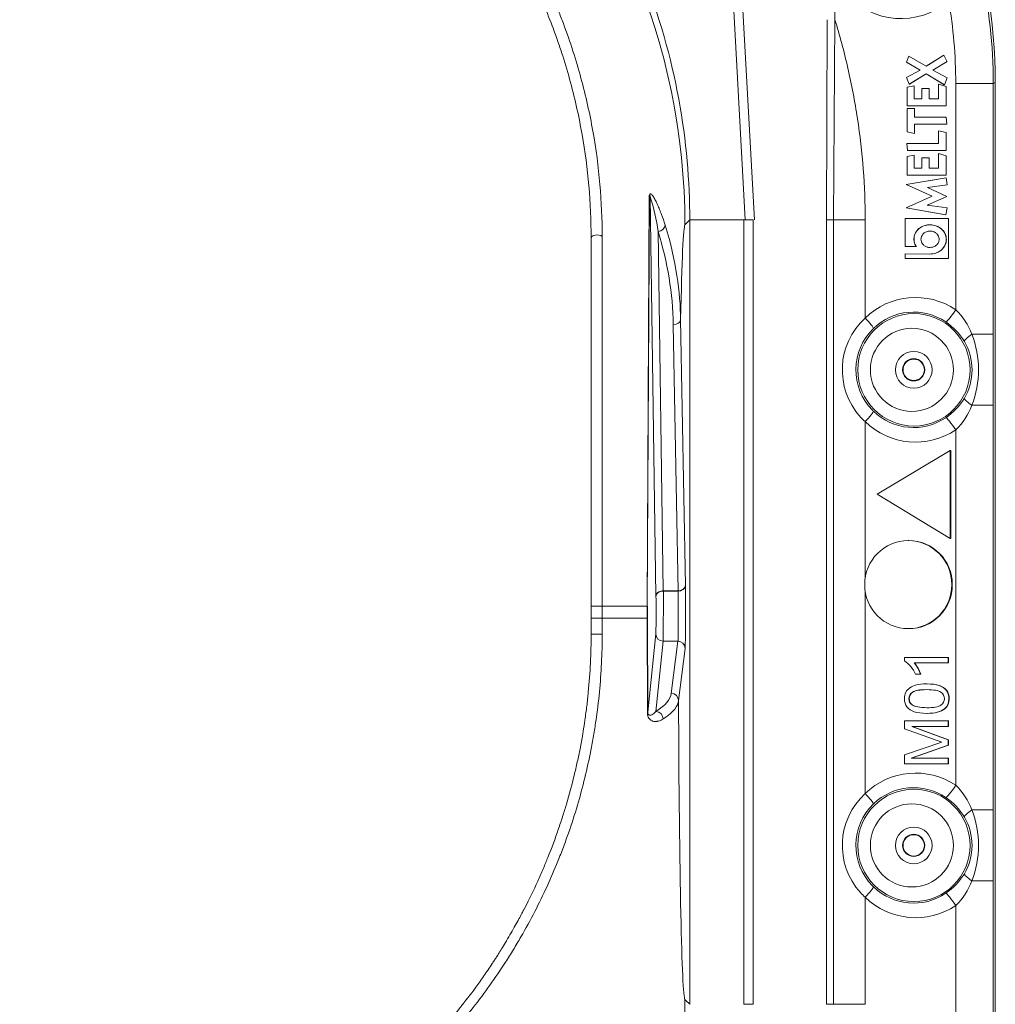
# Model space of a CAD drawing. Units: millimetres. Extents: x -105 to 315, y 0 to 297.
# Drawn here: x 108 to 141, y 121 to 154 of the extents above; entities that cross this region are included whole.
import ezdxf

# ---------------------------------------------------------------- set-up
doc = ezdxf.new("R2010")
doc.units = ezdxf.units.MM
doc.header["$MEASUREMENT"] = 0
doc.layers.add('Layer', color=7, linetype='Continuous', lineweight=0)

msp = doc.modelspace()

# ---------------------------------------------------------------- linework, layer by layer
at = {"layer": 'Layer', "color": 18, "lineweight": 15, "true_color": 0x000000}
for p, q in [((132.12, 156.752), (132.648, 147.359)), ((131.821, 156.722), (132.332, 147.358)), ((135.39, 155.678), (135.39, 154.18)), ((135.101, 147.356), (135.12, 154.181)), ((135.34, 147.356), (135.388, 154.18)), ((137.825, 152.73), (137.909, 152.941)), ((137.825, 152.73), (138.296, 152.465)), ((137.909, 152.941), (138.506, 152.595)), ((137.909, 152.941), (137.911, 152.941)), ((137.911, 152.941), (138.506, 152.595)), ((138.505, 152.596), (139.106, 152.973)), ((138.582, 152.644), (139.105, 152.973)), ((138.729, 152.466), (139.212, 152.751)), ((139.106, 152.973), (139.105, 152.973)), ((139.106, 152.973), (139.212, 152.75)), ((137.825, 152.207), (138.296, 152.465)), ((138.729, 152.465), (139.213, 152.194)), ((137.825, 152.207), (137.926, 151.986)), ((137.925, 151.986), (138.502, 152.338)), ((137.927, 151.986), (138.502, 152.338)), ((138.502, 152.338), (139.122, 151.958)), ((138.582, 152.288), (139.12, 151.959)), ((139.122, 151.959), (139.213, 152.194)), ((140.787, 152.009), (140.858, 152.035)), ((140.858, 115.114), (140.858, 152.035)), ((137.853, 151.885), (138.094, 151.93)), ((137.853, 151.885), (137.853, 151.243)), ((137.926, 151.986), (137.927, 151.986)), ((138.094, 151.481), (138.094, 151.93)), ((138.094, 151.93), (138.096, 151.93)), ((138.096, 151.93), (138.096, 151.481)), ((138.356, 151.833), (138.356, 151.481)), ((138.6, 151.833), (138.356, 151.833)), ((138.6, 151.479), (138.6, 151.833)), ((138.923, 151.479), (138.923, 151.987)), ((138.924, 151.987), (138.923, 151.987)), ((138.924, 151.987), (139.18, 151.904)), ((138.924, 151.987), (138.924, 151.479)), ((139.122, 151.959), (139.12, 151.959)), ((139.18, 151.244), (139.18, 151.904)), ((139.51, 144.296), (139.51, 152.009)), ((139.51, 152.009), (140.787, 152.009)), ((140.787, 152.009), (140.787, 143.458)), ((138.356, 151.481), (138.094, 151.481)), ((138.924, 151.479), (138.6, 151.479)), ((137.853, 151.243), (139.18, 151.244)), ((137.856, 151.15), (137.856, 150.361)), ((138.098, 151.15), (137.856, 151.15)), ((138.098, 150.857), (138.098, 151.15)), ((138.098, 151.15), (138.099, 151.15)), ((138.099, 151.15), (138.099, 150.857)), ((139.178, 150.857), (138.098, 150.857)), ((139.178, 150.857), (139.201, 150.625)), ((137.856, 150.361), (138.098, 150.298)), ((138.098, 150.625), (139.201, 150.625)), ((138.098, 150.298), (138.098, 150.625)), ((138.099, 150.625), (138.099, 150.298)), ((138.925, 149.963), (138.925, 150.392)), ((138.926, 150.392), (138.925, 150.392)), ((138.926, 150.392), (138.926, 149.963)), ((138.926, 150.392), (139.179, 150.337)), ((138.098, 150.298), (138.099, 150.298)), ((139.179, 149.727), (139.179, 150.337)), ((137.844, 149.963), (137.864, 149.727)), ((138.926, 149.963), (137.844, 149.963)), ((137.864, 149.727), (139.179, 149.727)), ((137.853, 149.523), (138.094, 149.568)), ((137.853, 149.523), (137.853, 148.881)), ((138.094, 149.119), (138.094, 149.568)), ((138.094, 149.568), (138.096, 149.568)), ((138.096, 149.568), (138.096, 149.119)), ((138.356, 149.471), (138.356, 149.119)), ((138.6, 149.471), (138.356, 149.471)), ((138.6, 149.117), (138.6, 149.471)), ((138.923, 149.117), (138.923, 149.625)), ((138.924, 149.625), (138.923, 149.625)), ((138.924, 149.625), (139.18, 149.542)), ((138.924, 149.625), (138.924, 149.117)), ((139.18, 148.882), (139.18, 149.542)), ((138.356, 149.119), (138.094, 149.119)), ((138.924, 149.117), (138.6, 149.117)), ((137.814, 148.562), (139.181, 148.794)), ((137.853, 148.881), (139.18, 148.882)), ((138.582, 148.693), (139.18, 148.794)), ((139.181, 148.794), (139.18, 148.794)), ((139.181, 148.794), (139.212, 148.557)), ((137.814, 148.561), (138.703, 148.165)), ((138.549, 148.461), (139.209, 148.159)), ((138.55, 148.461), (139.212, 148.557)), ((138.55, 148.461), (138.582, 148.466)), ((138.55, 148.461), (138.582, 148.446)), ((138.55, 148.461), (138.55, 148.461)), ((128.982, 134.192), (129.051, 148.197)), ((128.992, 134.192), (129.072, 148.145)), ((129.288, 134.539), (129.088, 148.145)), ((137.818, 147.764), (138.703, 148.166)), ((138.537, 147.859), (139.209, 148.16)), ((138.582, 148.219), (138.702, 148.165)), ((138.582, 148.111), (138.702, 148.165)), ((138.703, 148.165), (138.702, 148.165)), ((137.818, 147.763), (139.175, 147.53)), ((138.537, 147.859), (138.582, 147.879)), ((138.537, 147.859), (138.582, 147.853)), ((138.537, 147.859), (139.211, 147.763)), ((138.537, 147.859), (138.537, 147.859)), ((139.175, 147.531), (139.211, 147.763)), ((130.441, 147.356), (130.311, 147.226)), ((130.441, 147.356), (130.441, 120.62)), ((130.441, 147.356), (132.289, 147.356)), ((132.289, 147.356), (132.598, 147.356)), ((132.289, 147.356), (132.289, 120.62)), ((132.598, 147.356), (132.598, 120.62)), ((135.103, 147.356), (135.344, 147.356)), ((135.103, 147.356), (135.103, 120.62)), ((135.344, 147.356), (135.344, 120.62)), ((135.344, 147.356), (136.42, 147.356)), ((136.42, 147.356), (136.42, 144.013)), ((137.782, 146.446), (137.782, 147.409)), ((137.782, 147.409), (139.261, 147.409)), ((138.582, 147.632), (139.174, 147.531)), ((139.175, 147.531), (139.174, 147.531)), ((139.261, 147.409), (139.261, 146.046)), ((130.311, 147.226), (130.275, 147.19)), ((127.076, 146.738), (127.076, 134.192)), ((127.453, 134.192), (127.453, 146.787)), ((129.358, 146.96), (129.538, 134.716)), ((138.166, 146.446), (137.782, 146.446)), ((138.166, 146.446), (138.167, 146.446)), ((137.782, 146.046), (137.782, 146.195)), ((137.782, 146.195), (138.621, 146.194)), ((139.261, 146.046), (137.782, 146.046)), ((130.04, 134.716), (129.879, 143.784)), ((130.129, 143.962), (130.29, 134.894)), ((140.787, 143.458), (140.061, 143.458)), ((140.785, 141.037), (140.785, 143.458)), ((140.787, 141.037), (140.061, 141.037)), ((140.787, 141.037), (140.787, 127.247)), ((136.42, 140.481), (136.42, 135.146)), ((139.51, 128.085), (139.51, 140.199)), ((136.829, 138.006), (139.324, 139.492)), ((139.324, 139.492), (139.324, 136.492)), ((139.324, 139.492), (139.342, 139.492)), ((139.342, 139.492), (139.342, 136.492)), ((139.324, 136.492), (136.829, 138.006)), ((137.89, 136.425), (137.907, 136.425)), ((139.324, 136.492), (139.342, 136.492)), ((129.537, 132.998), (129.542, 134.704)), ((130.04, 134.716), (129.538, 134.716)), ((130.04, 134.704), (129.538, 134.704)), ((130.039, 132.998), (130.044, 134.704)), ((130.04, 134.716), (130.04, 134.716)), ((136.42, 134.704), (136.42, 131.259)), ((127.076, 133.784), (127.076, 134.192)), ((127.076, 134.192), (127.453, 134.192)), ((127.453, 134.192), (127.453, 133.784)), ((127.453, 134.192), (128.991, 134.192)), ((128.991, 133.784), (128.991, 134.192)), ((128.991, 134.192), (129.003, 134.192)), ((129.003, 134.192), (129.003, 133.784)), ((127.076, 133.784), (127.076, 133.238)), ((127.076, 133.784), (127.453, 133.784)), ((127.453, 133.236), (127.453, 133.784)), ((127.453, 133.784), (128.991, 133.784)), ((128.99, 133.784), (128.994, 130.563)), ((128.991, 133.784), (129.003, 133.784)), ((129.002, 133.784), (129.006, 130.574)), ((129.007, 130.574), (129.282, 133.245)), ((137.89, 133.425), (137.907, 133.425)), ((129.532, 132.998), (129.285, 130.603)), ((130.028, 132.998), (129.532, 132.998)), ((129.807, 131.22), (130.028, 132.998)), ((130.278, 132.75), (130.057, 130.973)), ((137.76, 132.446), (137.76, 132.324)), ((137.76, 132.446), (139.252, 132.446)), ((138.09, 132.257), (139.252, 132.257)), ((139.252, 132.446), (139.252, 132.257)), ((139.252, 132.446), (139.262, 132.446)), ((139.252, 132.257), (139.262, 132.257)), ((139.262, 132.446), (139.262, 132.257)), ((138.133, 131.878), (138.309, 131.878)), ((138.309, 131.878), (138.32, 131.878)), ((136.42, 131.259), (136.42, 127.803)), ((138.519, 131.541), (138.53, 131.541)), ((138.028, 130.828), (138.018, 130.828)), ((139.133, 130.688), (139.123, 130.688)), ((137.766, 130.283), (139.252, 130.283)), ((137.766, 130.283), (137.766, 130.009)), ((138.519, 130.536), (138.53, 130.536)), ((139.252, 130.283), (139.252, 130.087)), ((139.252, 130.283), (139.262, 130.283)), ((139.262, 130.283), (139.262, 130.087)), ((137.766, 130.009), (139.037, 129.556)), ((138.009, 130.087), (139.252, 129.639)), ((138.009, 130.087), (139.252, 130.087)), ((138.019, 130.087), (139.262, 129.639)), ((139.252, 130.087), (139.262, 130.087)), ((137.766, 129.119), (139.037, 129.559)), ((139.252, 129.639), (139.252, 129.455)), ((139.252, 129.639), (139.262, 129.639)), ((139.262, 129.639), (139.262, 129.455)), ((137.987, 129.009), (139.252, 129.455)), ((137.998, 129.009), (139.262, 129.455)), ((139.252, 129.455), (139.262, 129.455)), ((137.766, 129.119), (137.766, 128.812)), ((137.987, 129.009), (139.252, 129.009)), ((139.252, 129.009), (139.252, 128.812)), ((139.252, 129.009), (139.262, 129.009)), ((139.262, 129.009), (139.262, 128.812)), ((137.766, 128.812), (139.252, 128.812)), ((139.252, 128.812), (139.262, 128.812)), ((140.787, 127.247), (140.061, 127.247)), ((140.785, 124.826), (140.785, 127.247)), ((140.787, 124.826), (140.061, 124.826)), ((140.787, 124.826), (140.787, 115.144)), ((136.42, 124.271), (136.42, 120.62)), ((139.51, 115.144), (139.51, 123.988)), ((130.275, 120.786), (130.311, 120.75)), ((130.311, 120.75), (130.441, 120.62)), ((132.289, 120.62), (132.598, 120.62)), ((135.103, 120.62), (135.344, 120.62)), ((135.344, 120.62), (136.42, 120.62))]:
    msp.add_line(p, q, dxfattribs=at)
for centre, radius in [((138.084, 142.247), 1.915), ((138.014, 142.247), 1.417), ((138.078, 142.247), 0.625), ((138.076, 142.247), 0.378), ((138.078, 142.247), 0.364), ((138.084, 126.037), 1.915), ((138.014, 126.037), 1.417), ((138.078, 126.037), 0.625), ((138.076, 126.037), 0.378), ((138.078, 126.037), 0.364)]:
    msp.add_circle(centre, radius, dxfattribs=at)
msp.add_ellipse((137.89, 134.925), major_axis=(0, 1.5), ratio=0.990268, dxfattribs=at)
for points in [[(130.275, 147.19), (130.271, 159.612), (120.2, 169.683), (107.778, 169.686)], [(130.441, 147.356), (130.441, 149.989), (129.977, 152.882), (128.823, 155.775)], [(140.363, 155.853), (140.645, 154.589), (140.787, 153.307), (140.787, 152.009)], [(139.51, 152.009), (139.51, 152.964), (139.428, 153.904), (139.267, 154.83)], [(129.088, 148.145), (129.087, 148.163), (129.084, 148.18), (129.076, 148.197)], [(129.358, 146.96), (129.305, 147.363), (129.215, 147.76), (129.088, 148.145)], [(129.358, 146.96), (129.493, 146.981), (129.602, 147.078), (129.602, 147.176)], [(129.602, 147.176), (129.985, 145.957), (130.113, 144.881), (130.129, 143.962)], [(130.275, 147.19), (130.221, 147.136), (130.169, 145.992), (130.129, 143.962)], [(129.879, 143.784), (129.86, 144.855), (129.686, 145.914), (129.358, 146.96)], [(139.51, 144.296), (138.543, 144.943), (137.254, 144.825), (136.42, 144.013)], [(139.169, 143.878), (138.398, 144.398), (137.369, 144.307), (136.701, 143.659)], [(136.42, 144.013), (136.579, 143.847), (136.704, 143.69), (136.701, 143.659)], [(139.169, 143.878), (139.209, 143.88), (139.361, 144.067), (139.51, 144.296)], [(139.51, 144.296), (139.754, 144.061), (139.935, 143.769), (140.061, 143.458)], [(129.879, 143.784), (130.016, 143.785), (130.127, 143.864), (130.129, 143.962)], [(139.802, 143.213), (139.647, 143.476), (139.428, 143.705), (139.169, 143.878)], [(140.061, 143.458), (139.901, 143.351), (139.799, 143.254), (139.802, 143.213)], [(140.061, 141.037), (140.36, 141.816), (140.36, 142.678), (140.061, 143.458)], [(139.802, 141.281), (140.154, 141.877), (140.154, 142.617), (139.802, 143.213)], [(139.169, 140.616), (139.429, 140.79), (139.647, 141.018), (139.802, 141.281)], [(140.061, 141.037), (139.935, 140.725), (139.755, 140.434), (139.51, 140.199)], [(139.802, 141.281), (139.799, 141.24), (139.901, 141.144), (140.061, 141.037)], [(136.701, 140.835), (136.704, 140.804), (136.579, 140.647), (136.42, 140.481)], [(136.701, 140.835), (137.369, 140.188), (138.398, 140.096), (139.169, 140.616)], [(136.42, 140.481), (137.254, 139.669), (138.543, 139.551), (139.51, 140.199)], [(139.51, 140.199), (139.361, 140.428), (139.209, 140.614), (139.169, 140.616)], [(129.538, 134.704), (129.401, 134.704), (129.29, 134.624), (129.288, 134.525)], [(130.04, 134.704), (130.177, 134.706), (130.288, 134.786), (130.29, 134.884)], [(130.04, 134.716), (130.04, 134.712), (130.04, 134.708), (130.04, 134.704)], [(130.29, 134.894), (130.29, 134.89), (130.29, 134.887), (130.29, 134.884)], [(129.288, 134.539), (129.288, 134.534), (129.288, 134.53), (129.288, 134.525)], [(129.282, 133.245), (129.282, 133.109), (129.394, 132.998), (129.532, 132.998)], [(130.278, 132.75), (130.277, 132.887), (130.165, 132.998), (130.028, 132.998)], [(138.133, 131.878), (138.058, 132.062), (137.928, 132.218), (137.76, 132.324)], [(138.309, 131.878), (138.258, 132.016), (138.184, 132.144), (138.09, 132.257)], [(138.32, 131.878), (138.268, 132.016), (138.194, 132.144), (138.1, 132.257)], [(129.285, 130.603), (129.607, 130.807), (129.781, 131.012), (129.807, 131.22)], [(130.057, 130.973), (130.035, 130.793), (129.904, 130.583), (129.529, 130.346)], [(130.057, 130.973), (130.057, 131.109), (129.945, 131.22), (129.807, 131.22)], [(130.057, 130.973), (130.08, 125.104), (130.17, 120.891), (130.275, 120.786)], [(128.995, 130.562), (129.002, 130.566), (129.006, 130.57), (129.007, 130.574)], [(138.028, 130.828), (138.118, 130.763), (138.284, 130.731), (138.525, 130.73)], [(139.133, 130.688), (139.01, 130.587), (138.809, 130.536), (138.53, 130.536)], [(139.51, 128.085), (138.543, 128.733), (137.254, 128.615), (136.42, 127.803)], [(139.169, 127.668), (138.398, 128.188), (137.369, 128.096), (136.701, 127.449)], [(139.169, 127.668), (139.209, 127.67), (139.361, 127.857), (139.51, 128.085)], [(139.51, 128.085), (139.754, 127.851), (139.935, 127.559), (140.061, 127.247)], [(136.42, 127.803), (136.579, 127.637), (136.704, 127.48), (136.701, 127.449)], [(139.802, 127.003), (139.647, 127.265), (139.428, 127.495), (139.169, 127.668)], [(140.061, 127.247), (139.901, 127.14), (139.799, 127.044), (139.802, 127.003)], [(140.061, 124.826), (140.36, 125.606), (140.36, 126.468), (140.061, 127.247)], [(139.802, 125.071), (140.154, 125.667), (140.154, 126.407), (139.802, 127.003)], [(139.169, 124.406), (139.429, 124.58), (139.647, 124.808), (139.802, 125.071)], [(139.802, 125.071), (139.799, 125.03), (139.901, 124.933), (140.061, 124.826)], [(136.701, 124.625), (136.704, 124.594), (136.579, 124.437), (136.42, 124.271)], [(136.701, 124.625), (137.369, 123.977), (138.398, 123.886), (139.169, 124.406)], [(140.061, 124.826), (139.935, 124.515), (139.755, 124.224), (139.51, 123.988)], [(136.42, 124.271), (137.254, 123.459), (138.543, 123.341), (139.51, 123.988)], [(139.51, 123.988), (139.361, 124.217), (139.209, 124.404), (139.169, 124.406)], [(107.778, 98.29), (120.2, 98.294), (130.271, 108.364), (130.275, 120.786)]]:
    msp.add_open_spline(points, degree=3, dxfattribs=at)
for points, knots in [([(107.703, 167.476), (109.11, 167.407), (110.493, 167.195), (111.808, 166.861), (112.466, 166.694), (113.107, 166.497), (113.727, 166.274), (114.037, 166.162), (114.341, 166.044), (114.64, 165.921), (114.79, 165.859), (114.938, 165.795), (115.085, 165.731), (115.158, 165.698), (115.231, 165.665), (115.304, 165.632), (115.376, 165.599), (115.437, 165.571), (115.52, 165.532), (116.852, 164.907), (118.066, 164.163), (119.147, 163.353), (119.687, 162.949), (120.194, 162.528), (120.668, 162.097), (120.905, 161.881), (121.133, 161.663), (121.354, 161.443), (121.464, 161.334), (121.572, 161.223), (121.679, 161.113), (121.732, 161.057), (121.784, 161.002), (121.837, 160.946), (121.889, 160.891), (121.931, 160.845), (121.991, 160.779), (122.471, 160.257), (122.909, 159.726), (123.309, 159.193), (123.508, 158.927), (123.698, 158.66), (123.879, 158.393), (123.97, 158.26), (124.058, 158.127), (124.144, 157.994), (124.187, 157.927), (124.229, 157.86), (124.271, 157.794), (124.313, 157.727), (124.349, 157.669), (124.395, 157.594), (124.764, 156.993), (125.089, 156.395), (125.376, 155.803), (125.52, 155.508), (125.654, 155.214), (125.779, 154.921), (125.842, 154.775), (125.902, 154.63), (125.961, 154.485), (125.99, 154.412), (126.019, 154.34), (126.047, 154.267), (126.075, 154.195), (126.1, 154.13), (126.13, 154.051), (126.367, 153.419), (126.566, 152.799), (126.731, 152.189), (126.814, 151.884), (126.889, 151.582), (126.956, 151.281), (127.023, 150.981), (127.081, 150.691), (127.136, 150.385), (127.353, 149.159), (127.452, 147.967), (127.452, 146.787)], [0, 0, 0, 0, 1, 1, 1, 2, 2, 2, 3, 3, 3, 4, 4, 4, 5, 5, 5, 6, 6, 6, 7, 7, 7, 8, 8, 8, 9, 9, 9, 10, 10, 10, 11, 11, 11, 12, 12, 12, 13, 13, 13, 14, 14, 14, 15, 15, 15, 16, 16, 16, 17, 17, 17, 18, 18, 18, 19, 19, 19, 20, 20, 20, 21, 21, 21, 22, 22, 22, 23, 23, 23, 24, 24, 24, 25, 25, 25, 26, 26, 26, 26]), ([(127.076, 146.738), (127.076, 147.938), (126.972, 149.109), (126.768, 150.267), (126.667, 150.846), (126.537, 151.437), (126.375, 152.039), (126.294, 152.339), (126.205, 152.643), (126.107, 152.948), (126.058, 153.1), (126.007, 153.253), (125.954, 153.406), (125.928, 153.483), (125.9, 153.56), (125.873, 153.637), (125.845, 153.714), (125.814, 153.799), (125.788, 153.868), (125.583, 154.418), (125.343, 154.987), (125.062, 155.57), (124.922, 155.862), (124.772, 156.157), (124.611, 156.454), (124.53, 156.603), (124.446, 156.752), (124.36, 156.902), (124.317, 156.977), (124.273, 157.052), (124.229, 157.127), (124.206, 157.165), (124.184, 157.202), (124.161, 157.24), (124.139, 157.278), (124.112, 157.322), (124.093, 157.353), (123.788, 157.852), (123.444, 158.368), (123.054, 158.893), (122.858, 159.156), (122.651, 159.421), (122.432, 159.687), (122.322, 159.82), (122.21, 159.954), (122.094, 160.088), (122.036, 160.154), (121.977, 160.221), (121.918, 160.288), (121.888, 160.322), (121.858, 160.355), (121.828, 160.389), (121.797, 160.422), (121.761, 160.462), (121.736, 160.489), (121.343, 160.919), (120.904, 161.362), (120.414, 161.808), (120.168, 162.031), (119.91, 162.255), (119.639, 162.479), (119.503, 162.59), (119.364, 162.702), (119.221, 162.813), (119.15, 162.868), (119.078, 162.924), (119.005, 162.979), (118.968, 163.007), (118.931, 163.034), (118.894, 163.062), (118.857, 163.09), (118.811, 163.124), (118.783, 163.145), (118.324, 163.482), (117.815, 163.828), (117.249, 164.17), (116.966, 164.342), (116.669, 164.512), (116.358, 164.679), (116.202, 164.763), (116.043, 164.846), (115.88, 164.928), (115.799, 164.969), (115.716, 165.01), (115.633, 165.051), (115.591, 165.071), (115.55, 165.092), (115.507, 165.112), (115.486, 165.122), (115.465, 165.132), (115.444, 165.142), (115.423, 165.152), (115.394, 165.166), (115.38, 165.172), (114.509, 165.583), (113.441, 166.012), (112.161, 166.368), (110.881, 166.724), (109.386, 167.006), (107.693, 167.089)], [0, 0, 0, 0, 1, 1, 1, 2, 2, 2, 3, 3, 3, 4, 4, 4, 5, 5, 5, 6, 6, 6, 7, 7, 7, 8, 8, 8, 9, 9, 9, 10, 10, 10, 11, 11, 11, 12, 12, 12, 13, 13, 13, 14, 14, 14, 15, 15, 15, 16, 16, 16, 17, 17, 17, 18, 18, 18, 19, 19, 19, 20, 20, 20, 21, 21, 21, 22, 22, 22, 23, 23, 23, 24, 24, 24, 25, 25, 25, 26, 26, 26, 27, 27, 27, 28, 28, 28, 29, 29, 29, 30, 30, 30, 31, 31, 31, 32, 32, 32, 33, 33, 33, 33]), ([(136.565, 163.572), (137.946, 161.978), (139.013, 160.174), (139.749, 158.198), (140.484, 156.222), (140.858, 154.153), (140.858, 152.035)], [0, 0, 0, 0, 1, 1, 1, 2, 2, 2, 2]), ([(135.39, 155.678), (135.944, 154.435), (137.401, 153.876), (138.644, 154.43), (138.871, 154.531), (139.081, 154.666), (139.267, 154.83)], [0, 0, 0, 0, 1, 1, 1, 2, 2, 2, 2]), ([(135.39, 154.181), (135.555, 153.638), (135.698, 153.105), (135.83, 152.533), (135.961, 151.961), (136.07, 151.388), (136.158, 150.814), (136.333, 149.666), (136.42, 148.513), (136.42, 147.356)], [0, 0, 0, 0, 1, 1, 1, 2, 2, 2, 3, 3, 3, 3]), ([(129.076, 148.197), (129.077, 148.257), (129.104, 148.254), (129.126, 148.236), (129.148, 148.218), (129.175, 148.182), (129.198, 148.146), (129.21, 148.128), (129.222, 148.108), (129.234, 148.087), (129.246, 148.065), (129.261, 148.038), (129.272, 148.017), (129.283, 147.996), (129.294, 147.973), (129.306, 147.948), (129.318, 147.924), (129.333, 147.893), (129.344, 147.868), (129.366, 147.819), (129.388, 147.767), (129.411, 147.712), (129.433, 147.657), (129.459, 147.591), (129.479, 147.538), (129.518, 147.432), (129.559, 147.311), (129.602, 147.176)], [0, 0, 0, 0, 1, 1, 1, 2, 2, 2, 3, 3, 3, 4, 4, 4, 5, 5, 5, 6, 6, 6, 7, 7, 7, 8, 8, 8, 9, 9, 9, 9]), ([(138.621, 147.19), (138.556, 147.19), (138.49, 147.178), (138.428, 147.156), (138.366, 147.135), (138.306, 147.102), (138.256, 147.059), (138.207, 147.019), (138.165, 146.968), (138.136, 146.912), (138.111, 146.864), (138.095, 146.811), (138.088, 146.758), (138.082, 146.707), (138.085, 146.654), (138.096, 146.604), (138.107, 146.557), (138.126, 146.511), (138.151, 146.47), (138.156, 146.462), (138.161, 146.454), (138.166, 146.446)], [0, 0, 0, 0, 1, 1, 1, 2, 2, 2, 3, 3, 3, 4, 4, 4, 5, 5, 5, 6, 6, 6, 7, 7, 7, 7]), ([(138.583, 147.188), (138.531, 147.185), (138.478, 147.174), (138.429, 147.157), (138.367, 147.135), (138.308, 147.102), (138.257, 147.06), (138.209, 147.02), (138.167, 146.969), (138.138, 146.913), (138.113, 146.866), (138.096, 146.813), (138.089, 146.759), (138.083, 146.708), (138.086, 146.655), (138.097, 146.605), (138.108, 146.558), (138.127, 146.512), (138.152, 146.47), (138.157, 146.462), (138.162, 146.454), (138.167, 146.446)], [0, 0, 0, 0, 1, 1, 1, 2, 2, 2, 3, 3, 3, 4, 4, 4, 5, 5, 5, 6, 6, 6, 7, 7, 7, 7]), ([(138.621, 146.194), (138.69, 146.193), (138.761, 146.204), (138.827, 146.226), (138.892, 146.248), (138.955, 146.282), (139.009, 146.326), (139.059, 146.368), (139.102, 146.419), (139.133, 146.476), (139.16, 146.526), (139.179, 146.583), (139.185, 146.639), (139.192, 146.69), (139.189, 146.743), (139.177, 146.793), (139.165, 146.839), (139.147, 146.885), (139.122, 146.926), (139.095, 146.971), (139.06, 147.013), (139.02, 147.048), (138.978, 147.085), (138.929, 147.116), (138.878, 147.138), (138.82, 147.164), (138.758, 147.18), (138.696, 147.186), (138.671, 147.189), (138.646, 147.19), (138.621, 147.19)], [0, 0, 0, 0, 1, 1, 1, 2, 2, 2, 3, 3, 3, 4, 4, 4, 5, 5, 5, 6, 6, 6, 7, 7, 7, 8, 8, 8, 9, 9, 9, 10, 10, 10, 10]), ([(138.868, 146.242), (138.918, 146.263), (138.965, 146.291), (139.007, 146.326), (139.116, 146.416), (139.187, 146.55), (139.187, 146.69), (139.188, 146.83), (139.117, 146.967), (139.009, 147.057), (138.903, 147.144), (138.768, 147.19), (138.632, 147.19)], [0, 0, 0, 0, 1, 1, 1, 2, 2, 2, 3, 3, 3, 4, 4, 4, 4]), ([(127.453, 146.788), (127.401, 146.839), (127.28, 146.858), (127.182, 146.831), (127.117, 146.813), (127.076, 146.777), (127.076, 146.738)], [0, 0, 0, 0, 1, 1, 1, 2, 2, 2, 2]), ([(138.774, 146.947), (138.736, 146.965), (138.692, 146.975), (138.65, 146.977), (138.611, 146.979), (138.572, 146.975), (138.536, 146.964), (138.499, 146.953), (138.463, 146.935), (138.432, 146.912), (138.403, 146.89), (138.377, 146.862), (138.359, 146.831), (138.342, 146.803), (138.331, 146.772), (138.326, 146.74), (138.321, 146.712), (138.321, 146.682), (138.326, 146.653), (138.33, 146.624), (138.341, 146.596), (138.355, 146.571), (138.369, 146.546), (138.387, 146.524), (138.407, 146.505), (138.43, 146.483), (138.457, 146.464), (138.485, 146.451), (138.516, 146.436), (138.55, 146.426), (138.584, 146.421), (138.621, 146.416), (138.659, 146.417), (138.696, 146.424), (138.734, 146.431), (138.772, 146.445), (138.805, 146.465), (138.838, 146.484), (138.867, 146.51), (138.89, 146.54), (138.91, 146.567), (138.926, 146.599), (138.935, 146.632), (138.942, 146.66), (138.945, 146.69), (138.943, 146.719), (138.94, 146.748), (138.933, 146.777), (138.921, 146.803), (138.909, 146.828), (138.894, 146.852), (138.875, 146.872), (138.855, 146.895), (138.831, 146.915), (138.804, 146.931), (138.795, 146.937), (138.785, 146.942), (138.774, 146.947)], [0, 0, 0, 0, 1, 1, 1, 2, 2, 2, 3, 3, 3, 4, 4, 4, 5, 5, 5, 6, 6, 6, 7, 7, 7, 8, 8, 8, 9, 9, 9, 10, 10, 10, 11, 11, 11, 12, 12, 12, 13, 13, 13, 14, 14, 14, 15, 15, 15, 16, 16, 16, 17, 17, 17, 18, 18, 18, 19, 19, 19, 19]), ([(136.42, 144.013), (135.445, 143.125), (135.375, 141.613), (136.263, 140.638), (136.313, 140.583), (136.366, 140.531), (136.42, 140.481)], [0, 0, 0, 0, 1, 1, 1, 2, 2, 2, 2]), ([(136.701, 143.659), (135.921, 142.899), (135.906, 141.65), (136.666, 140.87), (136.678, 140.858), (136.689, 140.846), (136.701, 140.835)], [0, 0, 0, 0, 1, 1, 1, 2, 2, 2, 2]), ([(137.907, 133.425), (138.727, 133.425), (139.392, 134.096), (139.392, 134.925), (139.392, 135.753), (138.727, 136.425), (137.907, 136.425)], [0, 0, 0, 0, 1, 1, 1, 2, 2, 2, 2]), ([(129.288, 134.539), (129.288, 134.543), (129.288, 134.548), (129.289, 134.552), (129.29, 134.562), (129.292, 134.571), (129.296, 134.58), (129.302, 134.599), (129.313, 134.617), (129.328, 134.633), (129.343, 134.65), (129.362, 134.665), (129.384, 134.677), (129.406, 134.69), (129.432, 134.7), (129.458, 134.706), (129.484, 134.713), (129.511, 134.716), (129.538, 134.716)], [0, 0, 0, 0, 1, 1, 1, 2, 2, 2, 3, 3, 3, 4, 4, 4, 5, 5, 5, 6, 6, 6, 6]), ([(130.04, 134.716), (130.051, 134.716), (130.063, 134.717), (130.075, 134.718), (130.099, 134.721), (130.122, 134.726), (130.144, 134.733), (130.169, 134.742), (130.193, 134.753), (130.213, 134.767), (130.233, 134.781), (130.25, 134.798), (130.263, 134.816), (130.276, 134.834), (130.284, 134.853), (130.288, 134.873), (130.288, 134.876), (130.288, 134.879), (130.289, 134.881), (130.289, 134.885), (130.289, 134.889), (130.29, 134.894)], [0, 0, 0, 0, 1, 1, 1, 2, 2, 2, 3, 3, 3, 4, 4, 4, 5, 5, 5, 6, 6, 6, 7, 7, 7, 7]), ([(130.278, 132.75), (130.289, 132.846), (130.298, 133.479), (130.296, 134.162), (130.295, 134.437), (130.293, 134.69), (130.29, 134.884)], [0, 0, 0, 0, 1, 1, 1, 2, 2, 2, 2]), ([(129.282, 133.245), (129.288, 133.303), (129.292, 133.682), (129.291, 134.093), (129.291, 134.257), (129.29, 134.409), (129.288, 134.525)], [0, 0, 0, 0, 1, 1, 1, 2, 2, 2, 2]), ([(107.591, 112.883), (108.886, 112.939), (110.187, 113.12), (111.468, 113.429), (112.109, 113.583), (112.745, 113.769), (113.373, 113.986), (113.687, 114.095), (113.999, 114.212), (114.308, 114.336), (114.463, 114.399), (114.617, 114.463), (114.771, 114.529), (114.924, 114.595), (115.085, 114.667), (115.229, 114.734), (115.805, 114.999), (116.375, 115.294), (116.936, 115.62), (117.216, 115.783), (117.494, 115.953), (117.77, 116.132), (117.907, 116.221), (118.045, 116.312), (118.181, 116.405), (118.317, 116.498), (118.464, 116.601), (118.588, 116.689), (119.083, 117.045), (119.576, 117.433), (120.062, 117.855), (120.305, 118.066), (120.546, 118.286), (120.785, 118.514), (120.904, 118.629), (121.023, 118.745), (121.141, 118.864), (121.2, 118.923), (121.259, 118.983), (121.318, 119.043), (121.377, 119.104), (121.443, 119.173), (121.493, 119.226), (121.697, 119.441), (121.903, 119.668), (122.112, 119.909), (122.216, 120.029), (122.32, 120.153), (122.425, 120.281), (122.478, 120.344), (122.53, 120.409), (122.583, 120.474), (122.609, 120.507), (122.635, 120.54), (122.662, 120.573), (122.688, 120.606), (122.719, 120.646), (122.74, 120.673), (122.912, 120.892), (123.092, 121.131), (123.278, 121.391), (123.37, 121.52), (123.465, 121.656), (123.56, 121.796), (123.608, 121.866), (123.656, 121.938), (123.704, 122.011), (123.728, 122.048), (123.752, 122.085), (123.777, 122.122), (123.789, 122.14), (123.801, 122.159), (123.813, 122.178), (123.825, 122.197), (123.843, 122.224), (123.849, 122.234), (123.902, 122.316), (123.971, 122.425), (124.054, 122.561), (124.096, 122.629), (124.142, 122.703), (124.191, 122.785), (124.24, 122.867), (124.296, 122.963), (124.347, 123.052), (124.45, 123.23), (124.538, 123.389), (124.614, 123.529), (124.652, 123.599), (124.687, 123.664), (124.719, 123.724), (124.735, 123.754), (124.75, 123.783), (124.764, 123.811), (124.771, 123.824), (124.778, 123.838), (124.785, 123.851), (124.792, 123.864), (124.794, 123.869), (124.805, 123.89), (124.974, 124.217), (125.123, 124.527), (125.254, 124.816), (125.32, 124.961), (125.382, 125.101), (125.439, 125.236), (125.468, 125.304), (125.496, 125.37), (125.523, 125.435), (125.536, 125.467), (125.549, 125.499), (125.562, 125.531), (125.575, 125.563), (125.584, 125.584), (125.601, 125.625), (125.734, 125.956), (125.852, 126.273), (125.957, 126.577), (126.009, 126.729), (126.059, 126.878), (126.105, 127.023), (126.128, 127.096), (126.151, 127.167), (126.173, 127.238), (126.184, 127.273), (126.194, 127.308), (126.205, 127.343), (126.215, 127.378), (126.224, 127.406), (126.236, 127.447), (126.334, 127.779), (126.421, 128.103), (126.498, 128.417), (126.536, 128.575), (126.572, 128.73), (126.605, 128.882), (126.622, 128.959), (126.638, 129.034), (126.654, 129.11), (126.669, 129.185), (126.682, 129.251), (126.699, 129.333), (126.763, 129.663), (126.818, 129.989), (126.865, 130.311), (126.888, 130.472), (126.909, 130.631), (126.929, 130.79), (126.948, 130.948), (126.964, 131.094), (126.98, 131.261), (127.045, 131.932), (127.076, 132.592), (127.076, 133.238)], [0, 0, 0, 0, 1, 1, 1, 2, 2, 2, 3, 3, 3, 4, 4, 4, 5, 5, 5, 6, 6, 6, 7, 7, 7, 8, 8, 8, 9, 9, 9, 10, 10, 10, 11, 11, 11, 12, 12, 12, 13, 13, 13, 14, 14, 14, 15, 15, 15, 16, 16, 16, 17, 17, 17, 18, 18, 18, 19, 19, 19, 20, 20, 20, 21, 21, 21, 22, 22, 22, 23, 23, 23, 24, 24, 24, 25, 25, 25, 26, 26, 26, 27, 27, 27, 28, 28, 28, 29, 29, 29, 30, 30, 30, 31, 31, 31, 32, 32, 32, 33, 33, 33, 34, 34, 34, 35, 35, 35, 36, 36, 36, 37, 37, 37, 38, 38, 38, 39, 39, 39, 40, 40, 40, 41, 41, 41, 42, 42, 42, 43, 43, 43, 44, 44, 44, 45, 45, 45, 46, 46, 46, 47, 47, 47, 48, 48, 48, 49, 49, 49, 50, 50, 50, 51, 51, 51, 51]), ([(127.076, 133.238), (127.076, 133.236), (127.166, 133.234), (127.276, 133.234), (127.35, 133.234), (127.418, 133.234), (127.453, 133.236)], [0, 0, 0, 0, 1, 1, 1, 2, 2, 2, 2]), ([(127.453, 133.236), (127.453, 132.576), (127.422, 131.924), (127.359, 131.266), (127.327, 130.938), (127.287, 130.607), (127.238, 130.274), (127.214, 130.108), (127.188, 129.941), (127.159, 129.773), (127.144, 129.689), (127.129, 129.604), (127.114, 129.52), (127.098, 129.435), (127.081, 129.343), (127.066, 129.266), (126.944, 128.65), (126.794, 128.031), (126.609, 127.405), (126.517, 127.091), (126.415, 126.776), (126.304, 126.458), (126.249, 126.299), (126.191, 126.14), (126.131, 125.98), (126.101, 125.9), (126.07, 125.819), (126.039, 125.739), (126.007, 125.658), (125.971, 125.568), (125.942, 125.497), (125.712, 124.928), (125.451, 124.356), (125.154, 123.781), (125.006, 123.494), (124.849, 123.206), (124.682, 122.918), (124.599, 122.774), (124.513, 122.629), (124.425, 122.485), (124.381, 122.413), (124.336, 122.341), (124.291, 122.269), (124.246, 122.197), (124.195, 122.117), (124.153, 122.052), (123.818, 121.533), (123.452, 121.016), (123.052, 120.506), (122.852, 120.251), (122.644, 119.997), (122.427, 119.746), (122.318, 119.62), (122.207, 119.495), (122.094, 119.37), (122.038, 119.308), (121.981, 119.246), (121.923, 119.184), (121.866, 119.122), (121.802, 119.054), (121.749, 118.998), (120.904, 118.11), (119.947, 117.263), (118.881, 116.491), (118.348, 116.105), (117.787, 115.738), (117.201, 115.395), (116.908, 115.223), (116.608, 115.058), (116.303, 114.898), (116.15, 114.819), (115.996, 114.741), (115.84, 114.665), (115.684, 114.588), (115.518, 114.509), (115.369, 114.441), (114.772, 114.167), (114.157, 113.919), (113.525, 113.699), (113.209, 113.589), (112.889, 113.486), (112.565, 113.391), (112.242, 113.296), (111.904, 113.205), (111.584, 113.128), (110.307, 112.819), (108.966, 112.625), (107.6, 112.564)], [0, 0, 0, 0, 1, 1, 1, 2, 2, 2, 3, 3, 3, 4, 4, 4, 5, 5, 5, 6, 6, 6, 7, 7, 7, 8, 8, 8, 9, 9, 9, 10, 10, 10, 11, 11, 11, 12, 12, 12, 13, 13, 13, 14, 14, 14, 15, 15, 15, 16, 16, 16, 17, 17, 17, 18, 18, 18, 19, 19, 19, 20, 20, 20, 21, 21, 21, 22, 22, 22, 23, 23, 23, 24, 24, 24, 25, 25, 25, 26, 26, 26, 27, 27, 27, 28, 28, 28, 29, 29, 29, 29]), ([(139.123, 130.688), (139, 130.587), (138.798, 130.536), (138.519, 130.536), (138.344, 130.536), (138.202, 130.554), (138.095, 130.592), (137.988, 130.629), (137.906, 130.685), (137.847, 130.759), (137.789, 130.833), (137.76, 130.926), (137.76, 131.038), (137.76, 131.121), (137.776, 131.193), (137.809, 131.256)], [0, 0, 0, 0, 1, 1, 1, 2, 2, 2, 3, 3, 3, 4, 4, 4, 5, 5, 5, 5]), ([(137.809, 131.256), (137.841, 131.318), (137.887, 131.37), (137.947, 131.41), (138.008, 131.451), (138.081, 131.483), (138.168, 131.506), (138.255, 131.53), (138.372, 131.541), (138.519, 131.541), (138.694, 131.541), (138.834, 131.522), (138.941, 131.485), (139.049, 131.448), (139.131, 131.392), (139.19, 131.318), (139.248, 131.245), (139.277, 131.151), (139.277, 131.038), (139.277, 130.889), (139.226, 130.773), (139.123, 130.688)], [0, 0, 0, 0, 1, 1, 1, 2, 2, 2, 3, 3, 3, 4, 4, 4, 5, 5, 5, 6, 6, 6, 7, 7, 7, 7]), ([(139.006, 131.257), (138.925, 131.316), (138.762, 131.346), (138.519, 131.346), (138.275, 131.346), (138.112, 131.317), (138.032, 131.257), (137.952, 131.198), (137.911, 131.124), (137.911, 131.036), (137.911, 130.949), (137.947, 130.88), (138.018, 130.828)], [0, 0, 0, 0, 1, 1, 1, 2, 2, 2, 3, 3, 3, 4, 4, 4, 4]), ([(138.524, 131.346), (138.283, 131.346), (138.122, 131.316), (138.043, 131.257), (137.962, 131.198), (137.922, 131.124), (137.922, 131.036), (137.922, 130.949), (137.957, 130.88), (138.028, 130.828)], [0, 0, 0, 0, 1, 1, 1, 2, 2, 2, 3, 3, 3, 3]), ([(138.018, 130.828), (138.108, 130.763), (138.276, 130.73), (138.519, 130.73), (138.763, 130.73), (138.925, 130.76), (139.006, 130.819), (139.087, 130.878), (139.127, 130.951), (139.127, 131.038), (139.127, 131.125), (139.087, 131.198), (139.006, 131.257)], [0, 0, 0, 0, 1, 1, 1, 2, 2, 2, 3, 3, 3, 4, 4, 4, 4]), ([(138.53, 131.541), (138.704, 131.541), (138.845, 131.522), (138.952, 131.485), (139.059, 131.448), (139.141, 131.392), (139.2, 131.318), (139.259, 131.245), (139.288, 131.151), (139.288, 131.038), (139.288, 130.889), (139.236, 130.773), (139.133, 130.688)], [0, 0, 0, 0, 1, 1, 1, 2, 2, 2, 3, 3, 3, 4, 4, 4, 4]), ([(129.529, 130.346), (129.507, 130.332), (129.486, 130.32), (129.465, 130.31), (129.444, 130.299), (129.426, 130.292), (129.403, 130.284), (129.38, 130.276), (129.357, 130.27), (129.333, 130.266), (129.322, 130.264), (129.31, 130.262), (129.299, 130.261), (129.287, 130.261), (129.278, 130.26), (129.265, 130.26), (129.251, 130.26), (129.239, 130.261), (129.227, 130.263), (129.214, 130.264), (129.205, 130.266), (129.192, 130.269), (129.178, 130.273), (129.166, 130.277), (129.153, 130.283), (129.141, 130.288), (129.131, 130.293), (129.117, 130.303), (129.102, 130.312), (129.089, 130.323), (129.077, 130.336), (129.071, 130.342), (129.065, 130.349), (129.059, 130.356), (129.054, 130.363), (129.051, 130.366), (129.044, 130.378), (129.029, 130.4), (129.021, 130.415), (129.011, 130.449), (129, 130.483), (128.995, 130.521), (128.995, 130.563)], [0, 0, 0, 0, 1, 1, 1, 2, 2, 2, 3, 3, 3, 4, 4, 4, 5, 5, 5, 6, 6, 6, 7, 7, 7, 8, 8, 8, 9, 9, 9, 10, 10, 10, 11, 11, 11, 12, 12, 12, 13, 13, 13, 14, 14, 14, 14]), ([(129.285, 130.603), (129.243, 130.554), (129.197, 130.511), (129.147, 130.487), (129.122, 130.475), (129.096, 130.468), (129.07, 130.473), (129.057, 130.475), (129.044, 130.48), (129.032, 130.493), (129.02, 130.506), (129.007, 130.527), (129.007, 130.574)], [0, 0, 0, 0, 1, 1, 1, 2, 2, 2, 3, 3, 3, 4, 4, 4, 4]), ([(129.529, 130.346), (129.531, 130.483), (129.422, 130.598), (129.288, 130.603), (129.287, 130.603), (129.286, 130.603), (129.285, 130.603)], [0, 0, 0, 0, 1, 1, 1, 2, 2, 2, 2]), ([(136.42, 127.803), (135.445, 126.914), (135.375, 125.403), (136.263, 124.428), (136.313, 124.373), (136.366, 124.32), (136.42, 124.271)], [0, 0, 0, 0, 1, 1, 1, 2, 2, 2, 2]), ([(136.701, 127.449), (135.921, 126.689), (135.906, 125.44), (136.666, 124.66), (136.678, 124.648), (136.689, 124.636), (136.701, 124.625)], [0, 0, 0, 0, 1, 1, 1, 2, 2, 2, 2])]:
    msp.add_open_spline(points, degree=3, knots=knots, dxfattribs=at)

doc.saveas('drawing.dxf')
